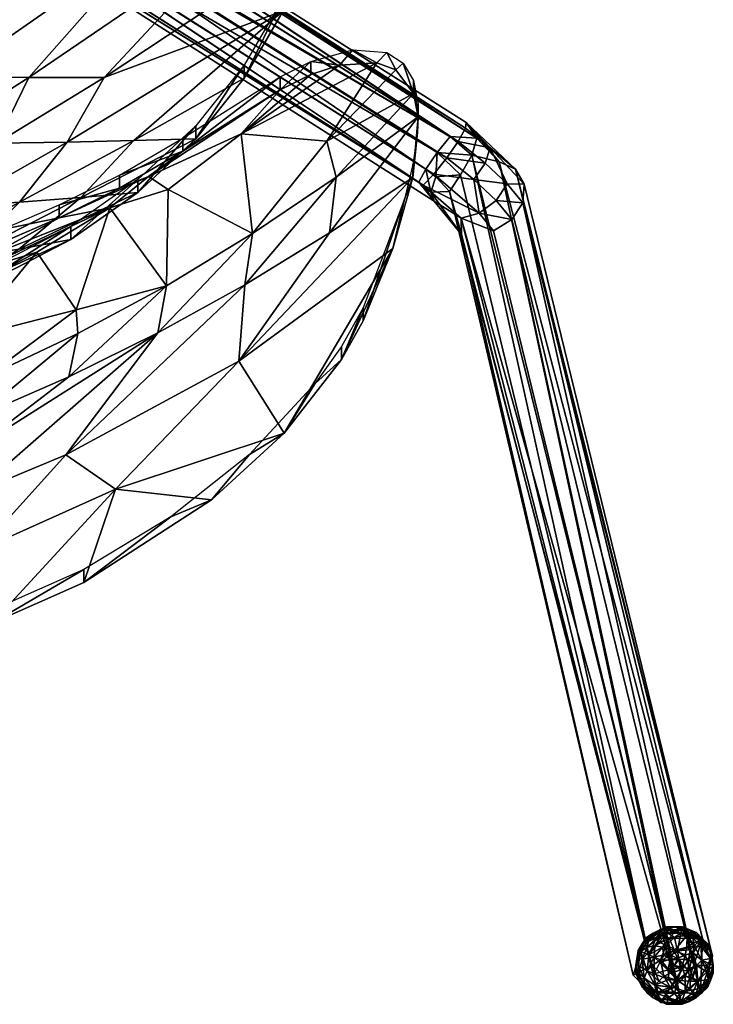
# Model space of a CAD drawing. Units: millimetres. Extents: x -1306 to 281, y -1506 to -1030.
# Drawn here: x -1056 to -1042, y -1214 to -1195 of the extents above; entities that cross this region are included whole.
import ezdxf
from ezdxf.enums import TextEntityAlignment as Align

# ---------------------------------------------------------------- set-up
doc = ezdxf.new("R2010")
doc.units = ezdxf.units.MM
for name, color, linetype in [('DNB_GA_silla_plasticos', 250, 'Continuous'), ('DNB_GP_silla_estructura', 252, 'Continuous'), ('DNB_NE_silla_carcasa', 7, 'Continuous'), ('silla_atr-ID', 1, 'Continuous'), ('silla_atr-puesto', 1, 'Continuous')]:
    doc.layers.add(name, color=color, linetype=linetype)
doc.styles.get("Standard").update_dxf_attribs({"font": 'romans.shx'})

# ---------------------------------------------------------------- blocks, each defined once
blk = doc.blocks.new('pas7_carcasa_3D')
mesh = blk.add_polyface()
corners = [(21.983, -27.977, 44.247), (11.101, -27.983, 43.798), (22.28, -24.556, 44.362), (17.099, -36.168, 44.125), (17.43, -34.649, 43.961), (21.183, -33.056, 44.333), (21.983, -27.722, 44.739), (19.653, -37.636, 45.809), (20.275, -36.198, 45.139), (20.275, -35.943, 45.631), (21.511, -31.136, 44.7), (21.183, -32.801, 44.825), (17.71, -33.047, 43.91), (16.175, -31.379, 43.832), (21.773, -29.691, 44.198), (22.422, -19.162, 44.998), (22.28, -24.301, 44.854), (22.416, -21.135, 44.464), (13.215, -21.166, 44.024), (22.296, -15.971, 44.56), (18.599, -24.573, 44.207), (21.511, -31.391, 44.208), (14.649, -38.945, 44.216), (18.704, -36.182, 44.592), (20.776, -34.41, 45.123), (20.776, -34.665, 44.631), (13.52, -37.571, 43.474), (12.136, -36.128, 43.192), (14.229, -33.039, 43.605), (20.347, -14.243, 44.519), (22.296, -15.716, 45.052), (19.653, -37.381, 46.301), (13.119, -38.94, 43.711), (16.127, -38.95, 44.868), (11.891, -37.557, 43.171), (15.737, -34.641, 43.705), (10.751, -33.038, 43.366), (11.334, -17.675, 44.125)]
mesh.append_faces([[corners[k] for k in face] for face in [(0, 1, 2, 0), (3, 4, 5, 3), (12, 13, 14, 12), (1, 0, 13, 1), (18, 19, 20, 18), (12, 14, 21, 12), (22, 3, 23, 22), (3, 5, 23, 3), (26, 4, 3, 26), (27, 28, 12, 27), (18, 29, 19, 18), (28, 13, 12, 28), (32, 26, 3, 32), (33, 23, 8, 33), (34, 35, 26, 34), (4, 21, 5, 4), (4, 12, 21, 4), (26, 35, 4, 26), (2, 20, 17, 2), (1, 20, 2, 1), (23, 5, 25, 23), (36, 13, 28, 36), (18, 37, 29, 18), (27, 12, 35, 27), (35, 12, 4, 35)]], dxfattribs={"vtx0": -1, "vtx1": -1, "vtx2": -1, "vtx3": -1})
mesh.append_faces([[corners[k] for k in face] for face in [(20, 19, 17, 20), (23, 25, 8, 23), (13, 0, 14, 13)]], dxfattribs={"vtx0": -1, "vtx2": -1, "vtx3": -1})
mesh.append_faces([[corners[k] for k in face] for face in [(0, 2, 6, 0), (7, 8, 9, 7), (10, 11, 5, 10), (15, 16, 17, 15), (17, 19, 15, 17), (21, 14, 10, 21), (24, 9, 8, 24), (6, 10, 14, 6), (25, 5, 11, 25), (2, 17, 16, 2), (30, 15, 19, 30), (11, 24, 25, 11), (9, 31, 7, 9), (8, 25, 24, 8), (5, 21, 10, 5), (16, 6, 2, 16), (14, 0, 6, 14)]], dxfattribs={"vtx1": -1, "vtx2": -1, "vtx3": -1})
mesh = blk.add_polyface()
corners = [(13.176, -41.484, 45.565), (14.012, -40.242, 44.767), (15.398, -40.216, 45.48), (0.256, -40.363, 43.193), (5.093, -38.922, 42.805), (4.88, -40.348, 43.292), (8.332, -38.927, 42.971), (9.539, -40.307, 43.592), (11.548, -38.936, 43.354), (10.425, -41.629, 44.673), (11.069, -40.288, 43.836), (12.565, -40.266, 44.217), (14.462, -41.4, 46.257), (15.242, -41.454, 64.593), (16.43, -40.867, 65.701), (16.43, -41.122, 65.209), (0.256, -41.858, 44.088), (11.891, -37.557, 43.171), (13.119, -38.94, 43.711), (8.988, -41.689, 44.444), (0.256, -37.504, 42.557), (6.912, -37.521, 42.726), (15.672, -41.308, 47.103), (16.71, -40.187, 46.347), (17.935, -40.156, 47.353), (16.127, -38.95, 44.868), (19.653, -37.636, 45.809), (14.649, -38.945, 44.216), (7.988, -40.324, 43.445), (16.793, -41.208, 48.091), (16.998, -40.895, 66.583), (17.678, -40.398, 66.164), (18.704, -36.182, 44.592), (17.099, -36.168, 44.125), (15.242, -41.709, 64.101), (13.52, -37.571, 43.474), (11.826, -41.56, 45.037), (0.256, -38.92, 42.705), (6.061, -41.783, 44.232), (17.386, -41.151, 68.026), (16.239, -41.511, 67.021)]
mesh.append_faces([[corners[k] for k in face] for face in [(0, 1, 2, 0), (3, 4, 5, 3), (5, 4, 6, 5), (7, 6, 8, 7), (9, 10, 11, 9), (0, 2, 12, 0), (16, 3, 5, 16), (6, 17, 8, 6), (10, 18, 11, 10), (19, 10, 9, 19), (4, 20, 21, 4), (22, 23, 24, 22), (2, 25, 26, 2), (1, 25, 2, 1), (11, 18, 27, 11), (6, 21, 17, 6), (4, 21, 6, 4), (28, 6, 7, 28), (19, 28, 7, 19), (27, 32, 25, 27), (1, 27, 25, 1), (18, 33, 27, 18), (30, 34, 15, 30), (8, 17, 35, 8), (36, 1, 0, 36), (37, 20, 4, 37), (3, 37, 4, 3), (11, 27, 1, 11), (36, 11, 1, 36), (5, 6, 28, 5), (38, 5, 28, 38), (39, 40, 30, 39), (8, 35, 18, 8), (10, 8, 18, 10), (2, 26, 23, 2), (12, 2, 23, 12), (9, 11, 36, 9), (12, 23, 22, 12), (7, 8, 10, 7), (19, 7, 10, 19)]], dxfattribs={"vtx0": -1, "vtx1": -1, "vtx2": -1, "vtx3": -1})
mesh.append_faces([[corners[k] for k in face] for face in [(22, 24, 29, 22), (30, 15, 31, 30)]], dxfattribs={"vtx0": -1, "vtx2": -1, "vtx3": -1})
mesh.append_faces([[corners[k] for k in face] for face in [(13, 14, 15, 13), (15, 34, 13, 15)]], dxfattribs={"vtx1": -1, "vtx2": -1, "vtx3": -1})
mesh = blk.add_polyface()
corners = [(19.046, -42.014, 72.074), (17.386, -41.151, 68.026), (18.827, -40.056, 68), (16.127, -38.95, 44.868), (20.275, -36.198, 45.139), (19.653, -37.636, 45.809), (21.492, -38.662, 69.634), (20.51, -40.201, 70.772), (22.306, -39.469, 72.624), (22.297, -40.027, 73.26), (22.306, -39.724, 72.132), (19.653, -37.381, 46.301), (18.882, -38.706, 47.062), (18.882, -38.961, 46.57), (17.935, -40.156, 47.353), (20.197, -38.634, 68.441), (21.024, -38.403, 69.403), (20.763, -38.704, 68.57), (22.216, -39.262, 71.457), (21.867, -38.799, 70.378), (22.014, -38.664, 71.238), (17.678, -40.398, 66.164), (16.43, -41.122, 65.209), (16.43, -40.867, 65.701), (20.197, -38.89, 67.949), (19.593, -39.189, 67.432), (22.216, -39.007, 71.949), (22.203, -40.915, 73.366), (20.566, -42.001, 73.341), (17.678, -40.143, 66.656), (19.593, -38.933, 67.924), (17.935, -39.901, 47.845), (16.793, -40.953, 48.583), (16.793, -41.208, 48.091), (16.71, -40.187, 46.347), (16.998, -40.895, 66.583), (21.693, -38.458, 70.498), (22.203, -40.66, 73.858), (22.036, -41.343, 74.416), (20.697, -40.905, 72.093)]
mesh.append_faces([[corners[k] for k in face] for face in [(0, 1, 2, 0), (6, 7, 2, 6), (0, 2, 7, 0), (1, 35, 2, 1), (10, 28, 39, 10), (34, 5, 13, 34), (25, 2, 35, 25), (18, 39, 7, 18), (0, 7, 39, 0)]], dxfattribs={"vtx0": -1, "vtx1": -1, "vtx2": -1, "vtx3": -1})
mesh.append_faces([[corners[k] for k in face] for face in [(6, 2, 17, 6), (18, 7, 19, 18), (19, 7, 6, 19), (24, 2, 25, 24), (17, 2, 24, 17)]], dxfattribs={"vtx0": -1, "vtx1": -1, "vtx3": -1})
mesh.append_faces([[corners[k] for k in face] for face in [(3, 4, 5, 3), (34, 13, 14, 34), (35, 21, 25, 35)]], dxfattribs={"vtx0": -1, "vtx2": -1, "vtx3": -1})
mesh.append_faces([[corners[k] for k in face] for face in [(8, 9, 10, 8), (11, 12, 13, 11), (14, 13, 12, 14), (15, 16, 17, 15), (18, 19, 20, 18), (21, 22, 23, 21), (24, 25, 15, 24), (20, 26, 18, 20), (27, 10, 9, 27), (10, 27, 28, 10), (6, 17, 16, 6), (29, 30, 21, 29), (31, 32, 33, 31), (25, 21, 30, 25), (16, 36, 6, 16), (37, 38, 27, 37), (33, 14, 31, 33), (30, 15, 25, 30), (19, 6, 36, 19), (36, 20, 19, 36), (13, 5, 11, 13), (23, 29, 21, 23), (12, 31, 14, 12), (10, 18, 26, 10), (18, 10, 39, 18), (26, 8, 10, 26), (17, 24, 15, 17), (9, 37, 27, 9)]], dxfattribs={"vtx1": -1, "vtx2": -1, "vtx3": -1})
mesh = blk.add_polyface()
corners = [(15.579, -43.514, 70.783), (16.239, -41.511, 67.021), (17.352, -43.043, 72.067), (19.668, -45.94, 76.346), (18.777, -44.525, 74.74), (21.809, -42.311, 74.44), (15.242, -41.709, 64.101), (16.998, -40.895, 66.583), (20.8, -44.492, 75.783), (21.228, -43.731, 75.346), (22.036, -41.343, 74.416), (18.987, -46.361, 76.988), (17.443, -47.591, 77.095), (18.241, -47.254, 76.578), (22.203, -40.915, 73.366), (20.566, -42.001, 73.341), (21.228, -43.476, 75.838), (20.8, -44.237, 76.275), (20.276, -44.975, 76.604), (15.728, -48.877, 76.536), (16.353, -47.042, 75.613), (14.805, -42.382, 67.028), (13.927, -42.428, 65.177), (15.436, -44.837, 73.327), (17.186, -43.971, 73.325), (18.895, -43.023, 73.329), (19.046, -42.014, 72.074), (20.697, -40.905, 72.093), (15.609, -43.983, 72.07), (15.371, -46.371, 74.751), (15.728, -48.622, 77.028), (14.447, -42.324, 47.853), (15.672, -41.308, 47.103), (16.793, -41.208, 48.091), (17.386, -41.151, 68.026), (15.474, -42.132, 48.724), (16.793, -40.953, 48.583), (13.916, -49.679, 76.387), (15.474, -41.877, 49.216), (13.578, -46.253, 73.996), (13.577, -47.114, 74.713), (13.692, -42.721, 66.155)]
mesh.append_faces([[corners[k] for k in face] for face in [(0, 1, 2, 0), (3, 4, 5, 3), (1, 6, 7, 1), (3, 5, 8, 3), (14, 4, 15, 14), (0, 21, 1, 0), (1, 22, 6, 1), (23, 2, 24, 23), (25, 26, 27, 25), (23, 28, 2, 23), (29, 25, 4, 29), (13, 20, 3, 13), (29, 24, 25, 29), (24, 26, 25, 24), (31, 32, 33, 31), (20, 29, 4, 20), (20, 4, 3, 20), (2, 34, 26, 2), (24, 2, 26, 24), (14, 5, 4, 14), (4, 25, 15, 4), (25, 27, 15, 25), (39, 23, 24, 39), (2, 1, 34, 2), (40, 24, 29, 40), (28, 0, 2, 28), (1, 21, 41, 1)]], dxfattribs={"vtx0": -1, "vtx1": -1, "vtx2": -1, "vtx3": -1})
mesh.append_faces([[corners[k] for k in face] for face in [(19, 20, 13, 19), (37, 20, 19, 37)]], dxfattribs={"vtx0": -1, "vtx1": -1, "vtx3": -1})
mesh.append_faces([[corners[k] for k in face] for face in [(8, 5, 9, 8), (31, 33, 35, 31)]], dxfattribs={"vtx0": -1, "vtx2": -1, "vtx3": -1})
mesh.append_faces([[corners[k] for k in face] for face in [(9, 5, 10, 9), (11, 12, 13, 11), (16, 17, 8, 16), (3, 8, 18, 3), (19, 13, 12, 19), (10, 16, 9, 10), (18, 11, 3, 18), (13, 3, 11, 13), (12, 30, 19, 12), (8, 9, 16, 8), (35, 33, 36, 35), (36, 38, 35, 36), (5, 14, 10, 5), (17, 18, 8, 17)]], dxfattribs={"vtx1": -1, "vtx2": -1, "vtx3": -1})
mesh = blk.add_polyface()
corners = [(12.037, -50.28, 76.203), (13.678, -48.241, 75.503), (13.916, -49.679, 76.387), (13.084, -43.226, 48.572), (15.474, -42.132, 48.724), (13.289, -43.271, 49.547), (15.474, -41.877, 49.216), (13.927, -42.428, 65.177), (13.072, -42.601, 61.581), (14.12, -42.192, 62.879), (11.983, -45.185, 70.769), (13.398, -44.071, 69.346), (13.816, -44.829, 72.076), (15.728, -48.622, 77.028), (13.916, -49.424, 76.879), (13.578, -46.253, 73.996), (13.577, -47.114, 74.713), (9.869, -48.261, 74.617), (17.186, -43.971, 73.325), (13.289, -43.015, 50.039), (13.072, -42.346, 62.073), (13.692, -42.721, 66.155), (16.239, -41.511, 67.021), (16.353, -47.042, 75.613), (14.447, -42.324, 47.853), (14.12, -41.937, 63.371), (12.158, -42.662, 46.521), (13.176, -41.484, 45.565), (14.462, -41.4, 46.257), (12.566, -43.301, 50.403), (15.579, -43.514, 70.783), (13.642, -45.615, 73.332), (15.609, -43.983, 72.07), (11.703, -43.941, 49.448), (13.338, -42.5, 47.117), (15.371, -46.371, 74.751), (15.436, -44.837, 73.327), (9.943, -46.898, 73.342), (14.805, -42.382, 67.028), (13.322, -43.166, 67.03), (12.651, -43.015, 65.179), (11.352, -43.547, 65.187), (15.728, -48.877, 76.536), (15.242, -41.709, 64.101), (12.037, -50.024, 76.695), (11.978, -45.578, 72.083), (11.789, -43.853, 67.031), (11.937, -43.077, 62.878), (15.672, -41.308, 47.103), (15.242, -41.454, 64.593)]
mesh.append_faces([[corners[k] for k in face] for face in [(7, 8, 9, 7), (10, 11, 12, 10), (15, 16, 17, 15), (16, 15, 18, 16), (21, 7, 22, 21), (2, 1, 23, 2), (3, 24, 4, 3), (26, 27, 28, 26), (12, 11, 30, 12), (31, 12, 32, 31), (5, 33, 3, 5), (26, 28, 34, 26), (1, 35, 23, 1), (31, 32, 36, 31), (15, 37, 31, 15), (11, 38, 30, 11), (39, 40, 21, 39), (39, 41, 40, 39), (7, 9, 43, 7), (31, 45, 12, 31), (11, 46, 39, 11), (11, 39, 38, 11), (15, 31, 36, 15), (7, 47, 8, 7), (1, 16, 35, 1), (12, 30, 32, 12), (40, 47, 7, 40), (21, 40, 7, 21), (39, 21, 38, 39), (34, 28, 48, 34), (34, 48, 24, 34), (3, 34, 24, 3)]], dxfattribs={"vtx0": -1, "vtx1": -1, "vtx2": -1, "vtx3": -1})
mesh.append_faces([[corners[k] for k in face] for face in [(0, 1, 2, 0)]], dxfattribs={"vtx0": -1, "vtx1": -1, "vtx3": -1})
mesh.append_faces([[corners[k] for k in face] for face in [(3, 4, 5, 3)]], dxfattribs={"vtx0": -1, "vtx2": -1, "vtx3": -1})
mesh.append_faces([[corners[k] for k in face] for face in [(5, 4, 6, 5), (13, 14, 2, 13), (6, 19, 5, 6), (9, 8, 20, 9), (0, 2, 14, 0), (20, 25, 9, 20), (19, 29, 5, 19), (2, 42, 13, 2), (43, 9, 25, 43), (14, 44, 0, 14), (25, 49, 43, 25)]], dxfattribs={"vtx1": -1, "vtx2": -1, "vtx3": -1})
blk = doc.blocks.new('pas7_4patas_3D')
at = {"color": 9, "true_color": 0xbcbcbc}
mesh = blk.add_polyface(dxfattribs=at)
corners = [(12.144, -32.932, 41.28), (23.237, -39.944, 43.09), (12.199, -32.845, 40.874), (11.556, -33.867, 40.193), (1.707, -27.592, 40.866), (1.978, -27.306, 40.753), (2.57, -26.73, 41.537), (2.51, -26.812, 41.944), (2.313, -27.031, 42.245), (15.316, -35.393, 41.017), (11.32, -35.393, 41.017), (11.32, -7.943, 42.173), (11.609, -35.393, 41.288), (15.01, -35.393, 41.288), (15.01, -7.943, 42.444), (1.511, -27.811, 41.167), (12.955, -35.096, 40.601), (11.344, -34.204, 40.899), (12.14, -32.937, 40.481), (2.482, -26.802, 41.145), (12.527, -34.466, 41.631), (1.756, -27.61, 42.258), (11.402, -34.111, 41.291), (22.409, -41.065, 43.096), (11.981, -33.191, 40.186), (2.265, -27.014, 40.853), (11.765, -33.535, 40.083), (11.609, -35.393, 42.778), (11.609, -7.943, 42.444), (11.32, -7.943, 43.934), (15.316, -35.393, 42.778), (15.316, -7.943, 42.173), (15.01, -35.393, 42.778), (15.01, -7.943, 43.934), (1.451, -27.893, 41.574), (12.258, -33.816, 41.7), (2.043, -27.317, 42.358), (11.987, -33.181, 41.58), (22.937, -40.105, 41.994), (13.362, -34.54, 40.195), (23.094, -40.204, 43.389), (1.539, -27.821, 41.966), (12.614, -34.534, 40.242), (15.316, -7.943, 43.934)]
mesh.append_faces([[corners[k] for k in face] for face in [(15, 16, 17, 15), (24, 38, 39, 24), (16, 15, 3, 16)]], dxfattribs={"vtx0": -1, "vtx1": -1, "vtx2": -1, "vtx3": -1, "color": 9})
mesh.append_faces([[corners[k] for k in face] for face in [(30, 13, 9, 30), (9, 12, 10, 9)]], dxfattribs={"vtx0": -1, "vtx1": -1, "vtx3": -1, "color": 9})
mesh.append_faces([[corners[k] for k in face] for face in [(9, 13, 12, 9)]], dxfattribs={"vtx0": -1, "vtx2": -1, "vtx3": -1, "color": 9})
mesh.append_faces([[corners[k] for k in face] for face in [(10, 12, 27, 10)]], dxfattribs={"vtx0": -1, "vtx3": -1, "color": 9})
mesh.append_faces([[corners[k] for k in face] for face in [(0, 1, 2, 0), (3, 4, 5, 3), (2, 6, 0, 2), (0, 7, 8, 0), (18, 19, 6, 18), (20, 21, 22, 20), (22, 23, 20, 22), (24, 25, 18, 24), (26, 5, 25, 26), (17, 34, 15, 17), (35, 36, 21, 35), (5, 26, 3, 5), (36, 35, 37, 36), (25, 24, 26, 25), (7, 0, 6, 7), (21, 20, 35, 21), (37, 40, 0, 37), (8, 37, 0, 8), (34, 17, 22, 34), (37, 8, 36, 37), (22, 41, 34, 22), (6, 2, 18, 6), (19, 18, 25, 19), (26, 39, 42, 26), (39, 26, 24, 39), (3, 42, 16, 3), (42, 3, 26, 42)]], dxfattribs={"vtx1": -1, "vtx2": -1, "vtx3": -1, "color": 9})
mesh.append_faces([[corners[k] for k in face] for face in [(9, 10, 11, 9), (12, 13, 14, 12), (27, 12, 28, 27), (10, 27, 29, 10), (30, 9, 31, 30), (13, 32, 33, 13), (32, 30, 43, 32), (30, 32, 13, 30)]], dxfattribs={"vtx2": -1, "vtx3": -1, "color": 9})
mesh = blk.add_polyface(dxfattribs=at)
corners = [(11.344, -34.204, 40.899), (22.623, -41.38, 42.588), (22.409, -41.065, 43.096), (12.199, -32.845, 40.874), (23.255, -39.83, 42.683), (23.462, -40.139, 42.177), (12.955, -35.096, 40.601), (22.319, -41.008, 42.296), (12.527, -34.466, 41.631), (22.619, -40.848, 43.392), (22.872, -40.528, 43.497), (22.684, -40.424, 41.889), (13.362, -34.54, 40.195), (22.937, -40.105, 41.994), (24.222, -40.749, 41.866), (23.9, -40.603, 41.653), (11.981, -33.191, 40.186), (12.14, -32.937, 40.481), (23.237, -39.944, 43.09), (12.144, -32.932, 41.28), (23.094, -40.204, 43.389), (23.722, -40.332, 42.916), (12.614, -34.534, 40.242), (22.462, -40.748, 41.997), (23.406, -40.956, 43.305), (11.987, -33.181, 41.58), (12.258, -33.816, 41.7), (23.366, -40.477, 41.747), (22.924, -41.188, 41.606), (22.655, -40.902, 41.928), (23.142, -40.86, 41.501), (23.627, -40.63, 43.198), (24.397, -41.047, 42.11), (24.06, -41.042, 42.832), (11.402, -34.111, 41.291), (22.559, -41.2, 42.21)]
mesh.append_faces([[corners[k] for k in face] for face in [(4, 14, 15, 4), (13, 16, 17, 13), (14, 4, 21, 14), (32, 21, 33, 32), (21, 32, 14, 21)]], dxfattribs={"vtx0": -1, "vtx1": -1, "vtx2": -1, "vtx3": -1, "color": 9})
mesh.append_faces([[corners[k] for k in face] for face in [(0, 1, 2, 0), (3, 4, 5, 3), (6, 7, 0, 6), (8, 9, 10, 8), (18, 19, 20, 18), (22, 23, 7, 22), (23, 22, 12, 23), (24, 10, 9, 24), (21, 18, 20, 21), (20, 25, 26, 20), (10, 24, 31, 10), (1, 0, 7, 1), (20, 31, 21, 20), (5, 15, 27, 5), (15, 5, 4, 15), (10, 26, 8, 10), (7, 6, 22, 7), (11, 30, 29, 11), (2, 34, 0, 2), (18, 21, 4, 18), (4, 3, 18, 4), (5, 17, 3, 5), (9, 8, 2, 9), (35, 7, 23, 35), (23, 29, 35, 23), (31, 33, 21, 31), (33, 31, 24, 33)]], dxfattribs={"vtx1": -1, "vtx2": -1, "vtx3": -1, "color": 9})
mesh.append_faces([[corners[k] for k in face] for face in [(11, 12, 13, 11), (13, 27, 11, 13), (28, 29, 30, 28), (30, 11, 27, 30)]], dxfattribs={"vtx1": -1, "vtx3": -1, "color": 9})
mesh.append_faces([[corners[k] for k in face] for face in [(26, 10, 20, 26), (31, 20, 10, 31), (12, 11, 23, 12), (17, 5, 13, 17), (27, 13, 5, 27), (29, 23, 11, 29)]], dxfattribs={"vtx2": -1, "vtx3": -1, "color": 9})
mesh = blk.add_polyface(dxfattribs=at)
corners = [(23.161, -42.038, 41.663), (27.075, -57.138, 1.703), (23.154, -41.712, 42.666), (24.222, -40.749, 41.866), (27.904, -55.884, 1.31), (23.9, -40.603, 41.653), (23.789, -41.961, 42.403), (27.493, -57.143, 1.742), (24.149, -41.742, 42.418), (27.143, -55.684, 1.168), (27.863, -56.949, 1.703), (23.142, -40.86, 41.501), (26.773, -55.878, 1.208), (22.924, -41.188, 41.606), (23.841, -41.369, 42.938), (23.507, -41.618, 42.88), (26.537, -56.601, 1.455), (28.099, -56.227, 1.455), (24.397, -41.047, 42.11), (24.367, -41.415, 42.313), (24.06, -41.042, 42.832), (22.409, -41.065, 43.096), (22.623, -41.38, 42.588), (22.619, -40.848, 43.392), (23.406, -40.956, 43.305), (23.366, -40.477, 41.747), (22.559, -41.2, 42.21), (22.655, -40.902, 41.928), (22.319, -41.008, 42.296)]
mesh.append_faces([[corners[k] for k in face] for face in [(23, 15, 24, 23), (15, 23, 21, 15)]], dxfattribs={"vtx0": -1, "vtx1": -1, "vtx2": -1, "vtx3": -1, "color": 9})
mesh.append_faces([[corners[k] for k in face] for face in [(11, 12, 13, 11), (16, 4, 1, 16), (7, 4, 10, 7), (13, 26, 27, 13), (12, 4, 16, 12), (1, 4, 7, 1)]], dxfattribs={"vtx0": -1, "vtx1": -1, "vtx3": -1, "color": 9})
mesh.append_faces([[corners[k] for k in face] for face in [(0, 1, 2, 0), (5, 4, 9, 5), (19, 10, 17, 19), (12, 11, 25, 12)]], dxfattribs={"vtx0": -1, "vtx2": -1, "vtx3": -1, "color": 9})
mesh.append_faces([[corners[k] for k in face] for face in [(1, 0, 16, 1), (13, 12, 16, 13), (26, 13, 0, 26), (10, 19, 8, 10), (10, 4, 17, 10)]], dxfattribs={"vtx0": -1, "vtx3": -1, "color": 9})
mesh.append_faces([[corners[k] for k in face] for face in [(3, 4, 5, 3), (6, 7, 8, 6), (8, 14, 15, 8), (17, 18, 19, 17), (20, 19, 18, 20), (2, 21, 22, 2), (9, 25, 5, 9), (19, 20, 14, 19), (7, 6, 2, 7), (21, 2, 15, 21), (6, 15, 2, 6), (15, 6, 8, 15), (18, 17, 3, 18), (22, 0, 2, 22), (28, 26, 22, 28), (24, 14, 20, 24), (14, 24, 15, 14)]], dxfattribs={"vtx1": -1, "vtx2": -1, "vtx3": -1, "color": 9})
mesh.append_faces([[corners[k] for k in face] for face in [(10, 8, 7, 10), (0, 22, 26, 0), (9, 4, 12, 9), (4, 3, 17, 4)]], dxfattribs={"vtx1": -1, "vtx3": -1, "color": 9})
mesh.append_faces([[corners[k] for k in face] for face in [(14, 8, 19, 14), (25, 9, 12, 25), (2, 1, 7, 2)]], dxfattribs={"vtx2": -1, "vtx3": -1, "color": 9})
mesh.append_faces([[corners[k] for k in face] for face in [(13, 16, 0, 13)]], dxfattribs={"vtx3": -1, "color": 9})
blk = doc.blocks.new('pas7_tacos_3D')
mesh = blk.add_polyface()
corners = [(26.995, -55.876, 1.023), (26.72, -55.99, 1.304), (27.079, -55.75, 1.158), (26.846, -55.905, 1.753), (26.816, -56.054, 1.887), (27.106, -55.816, 1.887), (26.72, -56.287, 1.887), (26.814, -56.521, 2.005), (26.955, -56.248, 2.102), (26.69, -56.139, 1.753), (26.816, -56.054, 1.023), (26.69, -56.139, 1.158), (26.635, -56.414, 1.158), (27.062, -55.709, 1.304), (26.93, -55.779, 1.607), (26.635, -56.116, 1.455), (26.72, -55.99, 1.607), (26.591, -56.414, 1.607), (26.649, -56.273, 1.753), (26.965, -56.025, 2.005), (27.079, -56.3, 0.737), (26.922, -56.414, 0.809), (26.846, -56.203, 0.905), (26.804, -55.864, 1.455), (27.114, -56.054, 2.102), (26.591, -56.414, 1.304), (26.814, -56.521, 0.905), (26.955, -56.579, 2.102), (27.062, -56.355, 2.174), (26.649, -56.554, 1.753), (27.048, -55.956, 0.905)]
mesh.append_faces([[corners[k] for k in face] for face in [(3, 9, 4, 3), (0, 10, 1, 0), (11, 12, 1, 11), (13, 1, 14, 13), (15, 17, 18, 15), (23, 15, 16, 23), (1, 25, 15, 1), (2, 1, 13, 2), (22, 26, 11, 22), (8, 27, 28, 8), (18, 29, 6, 18), (30, 22, 0, 30), (14, 16, 3, 14), (16, 9, 3, 16), (9, 18, 6, 9), (5, 4, 19, 5), (4, 6, 19, 4)]], dxfattribs={"vtx1": -1, "vtx3": -1})
mesh.append_faces([[corners[k] for k in face] for face in [(0, 1, 2, 0), (3, 4, 5, 3), (6, 7, 8, 6), (15, 9, 16, 15), (6, 8, 19, 6), (20, 21, 22, 20), (14, 3, 5, 14), (19, 8, 24, 19), (1, 15, 23, 1), (22, 10, 0, 22), (9, 6, 4, 9), (12, 25, 1, 12), (21, 26, 22, 21), (15, 18, 9, 15), (22, 11, 10, 22), (10, 11, 1, 10), (1, 23, 14, 1), (23, 16, 14, 23)]], dxfattribs={"vtx2": -1, "vtx3": -1})
mesh = blk.add_polyface()
corners = [(27.062, -55.709, 1.607), (26.93, -55.779, 1.607), (27.106, -55.816, 1.887), (27.247, -55.874, 2.005), (27.114, -56.054, 2.102), (27.354, -56.116, 2.174), (27.412, -56.122, 0.737), (27.188, -56.014, 0.809), (27.354, -55.864, 0.905), (27.438, -56.287, 0.692), (27.247, -56.306, 0.692), (27.188, -56.166, 0.737), (27.062, -56.355, 2.174), (27.228, -56.498, 2.218), (27.27, -56.287, 2.218), (27.354, -55.651, 1.607), (27.214, -55.709, 1.753), (27.079, -56.3, 0.737), (26.846, -56.203, 0.905), (27.048, -55.956, 0.905), (27.228, -55.779, 1.023), (27.354, -56.414, 2.233), (27.062, -55.709, 1.304), (27.202, -55.651, 1.455), (27.503, -55.665, 1.304), (26.955, -56.248, 2.102), (27.143, -56.203, 2.174), (27.412, -56.273, 2.218), (26.965, -56.025, 2.005), (27.079, -55.75, 1.158), (27.296, -56.554, 0.692), (27.354, -55.767, 1.887), (27.48, -55.779, 1.023), (26.995, -55.876, 1.023), (27.354, -56.414, 0.677)]
mesh.append_faces([[corners[k] for k in face] for face in [(12, 13, 14, 12), (5, 14, 27, 5), (10, 17, 11, 10)]], dxfattribs={"vtx0": -1, "vtx2": -1, "vtx3": -1})
mesh.append_faces([[corners[k] for k in face] for face in [(9, 10, 11, 9), (14, 13, 21, 14), (10, 30, 17, 10), (26, 12, 14, 26), (5, 26, 14, 5), (10, 9, 34, 10)]], dxfattribs={"vtx1": -1, "vtx2": -1, "vtx3": -1})
mesh.append_faces([[corners[k] for k in face] for face in [(0, 1, 2, 0), (6, 7, 8, 6), (15, 0, 16, 15), (8, 19, 20, 8), (22, 1, 0, 22), (4, 25, 26, 4), (7, 18, 19, 7), (3, 28, 4, 3), (31, 2, 3, 31), (11, 17, 7, 11), (23, 22, 0, 23), (20, 29, 23, 20), (16, 2, 31, 16)]], dxfattribs={"vtx1": -1, "vtx3": -1})
mesh.append_faces([[corners[k] for k in face] for face in [(3, 4, 5, 3), (17, 18, 7, 17), (20, 23, 24, 20), (7, 19, 8, 7), (0, 2, 16, 0), (4, 26, 5, 4), (29, 22, 23, 29), (25, 12, 26, 25), (2, 28, 3, 2), (8, 20, 32, 8), (19, 33, 20, 19), (11, 7, 6, 11), (23, 0, 15, 23), (33, 29, 20, 33)]], dxfattribs={"vtx2": -1, "vtx3": -1})
mesh = blk.add_polyface()
corners = [(27.601, -55.816, 1.887), (27.247, -55.874, 2.005), (27.354, -56.116, 2.174), (27.494, -55.709, 1.753), (27.354, -55.767, 1.887), (27.503, -55.665, 1.304), (27.202, -55.651, 1.455), (27.506, -55.651, 1.455), (27.743, -56.025, 0.905), (27.48, -55.779, 1.023), (27.713, -55.876, 1.023), (27.564, -56.203, 2.174), (27.412, -56.273, 2.218), (27.438, -56.287, 0.692), (27.48, -56.498, 0.692), (27.354, -56.414, 0.677), (27.188, -56.166, 0.737), (27.412, -56.122, 0.737), (27.629, -56.3, 0.737), (27.659, -56.108, 0.809), (27.786, -56.414, 0.809), (27.594, -56.054, 2.102), (27.786, -55.767, 1.455), (27.629, -55.75, 1.158), (27.228, -55.779, 1.023), (27.494, -55.709, 1.158), (27.354, -55.651, 1.607), (27.214, -55.709, 1.753), (27.646, -55.709, 1.607), (27.743, -56.025, 2.005), (27.503, -56.443, 2.218), (27.629, -56.527, 0.737), (27.354, -55.864, 0.905), (27.862, -55.905, 1.753), (27.27, -56.287, 2.218), (27.354, -56.414, 2.233), (27.713, -56.173, 2.102), (27.646, -56.472, 2.174)]
mesh.append_faces([[corners[k] for k in face] for face in [(13, 16, 17, 13), (11, 12, 30, 11), (13, 17, 18, 13), (13, 18, 31, 13)]], dxfattribs={"vtx0": -1, "vtx2": -1, "vtx3": -1})
mesh.append_faces([[corners[k] for k in face] for face in [(11, 2, 12, 11), (13, 14, 15, 13), (12, 34, 35, 12)]], dxfattribs={"vtx1": -1, "vtx2": -1, "vtx3": -1})
mesh.append_faces([[corners[k] for k in face] for face in [(0, 1, 2, 0), (5, 6, 7, 5), (8, 9, 10, 8), (10, 9, 23, 10), (9, 24, 25, 9), (18, 17, 19, 18), (22, 7, 28, 22), (29, 0, 21, 29), (23, 5, 22, 23), (19, 17, 8, 19), (28, 26, 3, 28), (7, 6, 26, 7), (36, 21, 11, 36), (3, 27, 4, 3), (25, 24, 5, 25)]], dxfattribs={"vtx1": -1, "vtx3": -1})
mesh.append_faces([[corners[k] for k in face] for face in [(3, 4, 0, 3), (18, 19, 20, 18), (0, 2, 21, 0), (5, 7, 22, 5), (4, 1, 0, 4), (17, 9, 8, 17), (26, 27, 3, 26), (21, 2, 11, 21), (9, 25, 23, 9), (17, 32, 9, 17), (28, 3, 33, 28), (7, 26, 28, 7), (36, 11, 37, 36), (25, 5, 23, 25)]], dxfattribs={"vtx2": -1, "vtx3": -1})
mesh = blk.add_polyface()
corners = [(27.862, -55.905, 1.158), (27.893, -55.874, 1.304), (28, -55.981, 1.455), (27.629, -55.75, 1.158), (27.893, -55.874, 1.607), (27.646, -55.709, 1.607), (27.862, -55.905, 1.753), (28.059, -56.273, 1.158), (28.072, -56.116, 1.455), (28.117, -56.414, 1.304), (27.786, -56.414, 2.102), (27.713, -56.173, 2.102), (27.646, -56.472, 2.174), (28.059, -56.273, 1.753), (27.893, -56.306, 2.005), (27.893, -56.306, 0.905), (27.743, -56.025, 0.905), (27.892, -56.054, 1.023), (27.743, -56.025, 2.005), (27.786, -55.767, 1.455), (27.494, -55.709, 1.753), (27.601, -55.816, 1.887), (27.713, -55.876, 1.023), (28.059, -56.122, 1.607), (28, -56.414, 1.887), (27.786, -56.414, 0.809), (27.659, -56.108, 0.809), (27.594, -56.054, 2.102), (28.117, -56.414, 1.607), (28.117, -56.565, 1.455)]
mesh.append_faces([[corners[k] for k in face] for face in [(0, 3, 1, 0), (4, 5, 6, 4), (10, 11, 12, 10), (13, 6, 14, 13), (14, 18, 11, 14), (6, 20, 21, 6), (17, 0, 2, 17), (23, 4, 13, 23), (7, 17, 8, 7), (15, 17, 7, 15), (25, 26, 15, 25), (8, 2, 23, 8), (1, 3, 19, 1), (1, 19, 4, 1), (2, 1, 4, 2), (28, 23, 13, 28)]], dxfattribs={"vtx1": -1, "vtx3": -1})
mesh.append_faces([[corners[k] for k in face] for face in [(0, 1, 2, 0), (7, 8, 9, 7), (15, 7, 9, 15), (16, 17, 15, 16), (4, 6, 13, 4), (19, 5, 4, 19), (6, 18, 14, 6), (16, 22, 17, 16), (6, 21, 18, 6), (17, 2, 8, 17), (14, 11, 10, 14), (13, 14, 24, 13), (24, 14, 10, 24), (18, 27, 11, 18), (8, 23, 28, 8), (26, 16, 15, 26), (9, 8, 29, 9), (22, 0, 17, 22), (22, 3, 0, 22), (2, 4, 23, 2)]], dxfattribs={"vtx2": -1, "vtx3": -1})
mesh = blk.add_polyface()
corners = [(-26.319, -56.521, 0.905), (-26.434, -56.329, 0.809), (-26.224, -56.287, 1.023), (-26.434, -56.329, 2.102), (-26.583, -56.3, 2.174), (-26.611, -56.579, 2.174), (-26.718, -56.355, 0.692), (-26.751, -56.521, 0.692), (-26.858, -56.414, 0.677), (26.591, -56.414, 1.304), (26.591, -56.414, 1.607), (26.635, -56.116, 1.455), (-26.966, -56.306, 0.692), (-26.943, -55.99, 0.809), (-26.153, -56.273, 1.753), (-26.319, -56.306, 2.005), (-26.261, -56.661, 1.887), (-26.095, -56.414, 1.607), (-26.153, -56.554, 1.753), (-26.706, -56.414, 2.218), (-26.8, -56.273, 2.218), (-26.858, -56.414, 2.233), (-26.553, -56.108, 2.102), (-26.321, -56.054, 1.887), (-26.153, -56.273, 1.158), (-26.261, -56.014, 1.158), (-26.153, -56.122, 1.607), (-26.401, -56.108, 0.905), (-26.566, -56.472, 0.737), (-26.648, -56.203, 0.737), (-26.319, -55.874, 1.607), (26.591, -56.565, 1.455), (-26.693, -56.166, 2.174), (-26.916, -56.122, 2.174), (-26.153, -56.554, 1.158), (-26.095, -56.262, 1.455), (-26.693, -56.014, 0.809), (-26.095, -56.565, 1.455), (-27.007, -56.443, 2.218)]
mesh.append_faces([[corners[k] for k in face] for face in [(6, 13, 29, 6), (6, 29, 28, 6), (4, 20, 19, 4)]], dxfattribs={"vtx0": -1, "vtx2": -1, "vtx3": -1})
mesh.append_faces([[corners[k] for k in face] for face in [(6, 7, 8, 6), (6, 12, 13, 6), (19, 20, 21, 19), (32, 33, 20, 32), (4, 32, 20, 4), (20, 38, 21, 20), (12, 6, 8, 12)]], dxfattribs={"vtx1": -1, "vtx2": -1, "vtx3": -1})
mesh.append_faces([[corners[k] for k in face] for face in [(0, 1, 2, 0), (3, 22, 4, 3), (24, 25, 26, 24), (28, 29, 1, 28), (26, 30, 14, 26), (17, 26, 14, 17), (34, 24, 35, 34), (1, 27, 2, 1), (1, 36, 27, 1), (15, 23, 3, 15), (29, 13, 36, 29), (2, 27, 24, 2), (37, 35, 17, 37)]], dxfattribs={"vtx1": -1, "vtx3": -1})
mesh.append_faces([[corners[k] for k in face] for face in [(3, 4, 5, 3), (9, 10, 11, 9), (14, 15, 16, 14), (17, 14, 18, 17), (23, 22, 3, 23), (14, 23, 15, 14), (27, 25, 24, 27), (9, 31, 10, 9), (29, 36, 1, 29), (2, 24, 34, 2), (24, 26, 35, 24), (35, 26, 17, 35), (22, 32, 4, 22)]], dxfattribs={"vtx2": -1, "vtx3": -1})
mesh = blk.add_polyface()
corners = [(27.143, -56.624, 0.737), (27.048, -56.719, 0.809), (26.922, -56.414, 0.809), (26.814, -56.521, 0.905), (26.965, -56.802, 0.905), (26.756, -56.661, 1.023), (26.72, -56.287, 1.887), (26.756, -56.661, 1.887), (26.814, -56.521, 2.005), (27.062, -56.355, 2.174), (26.955, -56.579, 2.102), (27.228, -56.498, 2.218), (27.27, -56.837, 0.809), (26.635, -56.414, 1.158), (27.412, -56.705, 0.737), (26.649, -56.554, 1.753), (26.965, -56.802, 2.005), (27.354, -56.846, 2.102), (27.24, -56.689, 2.174), (27.079, -56.3, 0.737), (26.995, -56.951, 1.023), (26.69, -56.139, 1.158), (26.649, -56.705, 1.607), (26.756, -56.813, 1.753), (26.69, -56.689, 1.158), (26.72, -56.837, 1.304), (26.591, -56.565, 1.455), (26.846, -56.922, 1.158), (26.995, -56.951, 1.887), (27.296, -56.554, 0.692), (26.591, -56.414, 1.304), (26.955, -56.248, 2.102), (26.814, -56.953, 1.607), (27.412, -56.705, 2.174), (26.591, -56.414, 1.607), (26.649, -56.273, 1.753), (27.247, -56.306, 0.692), (27.354, -56.414, 0.677)]
mesh.append_faces([[corners[k] for k in face] for face in [(29, 0, 19, 29), (29, 14, 0, 29)]], dxfattribs={"vtx0": -1, "vtx2": -1, "vtx3": -1})
mesh.append_faces([[corners[k] for k in face] for face in [(9, 10, 11, 9), (10, 18, 11, 10), (18, 33, 11, 18), (29, 36, 37, 29)]], dxfattribs={"vtx1": -1, "vtx2": -1, "vtx3": -1})
mesh.append_faces([[corners[k] for k in face] for face in [(3, 4, 5, 3), (6, 7, 8, 6), (0, 14, 12, 0), (16, 17, 18, 16), (19, 0, 2, 19), (24, 25, 26, 24), (24, 27, 25, 24), (15, 23, 7, 15), (13, 24, 30, 13), (8, 16, 10, 8), (2, 1, 3, 2), (7, 28, 16, 7), (1, 12, 4, 1), (22, 32, 23, 22), (26, 25, 22, 26), (5, 20, 24, 5)]], dxfattribs={"vtx1": -1, "vtx3": -1})
mesh.append_faces([[corners[k] for k in face] for face in [(0, 1, 2, 0), (0, 12, 1, 0), (3, 5, 13, 3), (15, 7, 6, 15), (4, 20, 5, 4), (7, 16, 8, 7), (16, 18, 10, 16), (3, 13, 21, 3), (22, 23, 15, 22), (23, 28, 7, 23), (8, 10, 31, 8), (1, 4, 3, 1), (5, 24, 13, 5), (34, 15, 35, 34)]], dxfattribs={"vtx2": -1, "vtx3": -1})
mesh = blk.add_polyface()
corners = [(28.018, -56.689, 1.753), (28, -56.414, 1.887), (27.811, -56.719, 2.005), (27.786, -56.414, 0.809), (27.988, -56.54, 1.023), (27.811, -56.719, 0.905), (27.893, -56.953, 1.607), (28.059, -56.705, 1.607), (27.753, -57.011, 1.753), (27.713, -56.654, 2.102), (27.786, -56.414, 2.102), (27.646, -56.472, 2.174), (28.018, -56.689, 1.158), (27.893, -56.953, 1.304), (28.059, -56.273, 1.753), (28, -56.846, 1.455), (28.117, -56.565, 1.455), (28.117, -56.414, 1.607), (27.811, -56.871, 1.887), (27.646, -57.118, 1.607), (28.072, -56.116, 1.455), (27.893, -56.306, 0.905), (28.117, -56.414, 1.304), (27.713, -56.951, 1.023), (27.778, -57.048, 1.304), (27.564, -56.922, 2.005), (27.659, -56.719, 0.809), (27.659, -56.871, 0.905), (27.564, -56.624, 2.174)]
mesh.append_faces([[corners[k] for k in face] for face in [(6, 7, 8, 6), (9, 10, 11, 9), (0, 14, 1, 0), (19, 6, 8, 19), (16, 20, 17, 16), (4, 21, 22, 4), (23, 5, 13, 23), (13, 12, 15, 13), (5, 4, 12, 5), (23, 13, 24, 23), (3, 21, 4, 3), (26, 3, 5, 26), (7, 17, 0, 7), (2, 10, 9, 2), (24, 15, 6, 24), (12, 22, 16, 12), (8, 0, 18, 8), (27, 5, 23, 27)]], dxfattribs={"vtx1": -1, "vtx3": -1})
mesh.append_faces([[corners[k] for k in face] for face in [(0, 1, 2, 0), (3, 4, 5, 3), (5, 12, 13, 5), (12, 7, 15, 12), (16, 17, 7, 16), (0, 2, 18, 0), (12, 16, 7, 12), (24, 6, 19, 24), (18, 2, 25, 18), (1, 10, 2, 1), (4, 22, 12, 4), (13, 15, 24, 13), (26, 5, 27, 26), (7, 0, 8, 7), (2, 9, 28, 2), (15, 7, 6, 15), (8, 18, 25, 8), (17, 14, 0, 17)]], dxfattribs={"vtx2": -1, "vtx3": -1})
mesh = blk.add_polyface()
corners = [(26.591, -56.414, 1.304), (26.69, -56.689, 1.158), (26.591, -56.565, 1.455), (-26.261, -56.661, 1.887), (-26.434, -56.329, 2.102), (-26.553, -56.719, 2.102), (-26.224, -56.837, 1.304), (-26.095, -56.565, 1.455), (-26.212, -56.846, 1.455), (-26.153, -56.554, 1.158), (-26.319, -56.953, 1.304), (-26.434, -57.048, 1.607), (-26.261, -56.661, 1.023), (-26.261, -56.813, 1.158), (-26.401, -56.871, 1.023), (-26.095, -56.262, 1.455), (-26.401, -56.871, 1.887), (-26.401, -56.719, 2.005), (-26.648, -56.922, 2.005), (-26.153, -56.554, 1.753), (-26.153, -56.273, 1.753), (-26.261, -56.813, 1.753), (-26.583, -57.077, 1.158), (-26.566, -57.118, 1.304), (-26.224, -56.287, 1.023), (-26.499, -56.654, 0.809), (-26.319, -56.521, 0.905), (-26.434, -56.329, 0.809), (-26.459, -57.011, 1.753), (-26.566, -57.118, 1.607), (-26.319, -56.306, 2.005), (26.649, -56.705, 1.607), (26.591, -56.414, 1.607), (-26.095, -56.414, 1.607), (26.649, -56.554, 1.753)]
mesh.append_faces([[corners[k] for k in face] for face in [(0, 1, 2, 0), (6, 9, 7, 6), (10, 8, 11, 10), (14, 12, 13, 14), (19, 20, 3, 19), (22, 13, 23, 22), (12, 24, 9, 12), (25, 26, 14, 25), (25, 27, 26, 25), (21, 19, 3, 21), (29, 11, 28, 29), (17, 3, 5, 17), (16, 3, 17, 16), (3, 30, 4, 3), (11, 8, 21, 11), (8, 19, 21, 8), (23, 10, 11, 23), (13, 9, 6, 13), (32, 31, 34, 32), (28, 21, 16, 28)]], dxfattribs={"vtx1": -1, "vtx3": -1})
mesh.append_faces([[corners[k] for k in face] for face in [(3, 4, 5, 3), (6, 7, 8, 6), (12, 9, 13, 12), (9, 15, 7, 9), (16, 17, 18, 16), (21, 3, 16, 21), (6, 8, 10, 6), (7, 19, 8, 7), (14, 13, 22, 14), (11, 21, 28, 11), (13, 10, 23, 13), (2, 31, 32, 2), (7, 33, 19, 7), (13, 6, 10, 13), (26, 24, 12, 26), (26, 12, 14, 26)]], dxfattribs={"vtx2": -1, "vtx3": -1})
mesh = blk.add_polyface()
corners = [(27.412, -56.705, 0.737), (27.659, -56.871, 0.905), (27.354, -56.963, 0.905), (27.646, -57.118, 1.607), (27.753, -57.011, 1.753), (27.354, -57.132, 1.753), (27.629, -56.527, 0.737), (27.786, -56.414, 0.809), (27.659, -56.719, 0.809), (27.564, -56.922, 2.005), (27.461, -56.953, 2.005), (27.412, -56.705, 2.174), (27.564, -56.624, 2.174), (27.503, -56.443, 2.218), (27.713, -56.951, 1.023), (27.494, -57.118, 1.158), (27.629, -56.3, 0.737), (27.354, -56.846, 2.102), (27.778, -57.048, 1.304), (27.48, -56.498, 0.692), (27.296, -56.554, 0.692), (27.354, -56.414, 0.677), (27.713, -56.654, 2.102), (27.646, -56.472, 2.174), (27.811, -56.719, 2.005), (27.506, -57.176, 1.455), (27.205, -57.162, 1.304), (27.228, -56.498, 2.218), (27.143, -56.922, 2.005), (27.354, -57.176, 1.607), (27.354, -56.414, 2.233), (27.27, -56.837, 0.809), (27.228, -57.048, 1.023), (27.564, -56.203, 2.174), (27.438, -56.287, 0.692), (27.412, -56.273, 2.218), (27.24, -56.689, 2.174)]
mesh.append_faces([[corners[k] for k in face] for face in [(11, 13, 27, 11), (19, 6, 0, 19)]], dxfattribs={"vtx0": -1, "vtx2": -1, "vtx3": -1})
mesh.append_faces([[corners[k] for k in face] for face in [(11, 12, 13, 11), (19, 20, 21, 19), (20, 19, 0, 20), (27, 13, 30, 27), (12, 23, 13, 12), (23, 33, 13, 23), (19, 34, 6, 19), (13, 35, 30, 13)]], dxfattribs={"vtx1": -1, "vtx2": -1, "vtx3": -1})
mesh.append_faces([[corners[k] for k in face] for face in [(5, 9, 10, 5), (2, 14, 15, 2), (6, 16, 7, 6), (15, 14, 18, 15), (17, 12, 11, 17), (0, 8, 1, 0), (0, 6, 8, 0), (9, 24, 12, 9), (5, 4, 9, 5), (29, 3, 5, 29), (31, 0, 2, 31), (32, 2, 15, 32), (25, 18, 3, 25), (10, 9, 17, 10)]], dxfattribs={"vtx1": -1, "vtx3": -1})
mesh.append_faces([[corners[k] for k in face] for face in [(0, 1, 2, 0), (3, 4, 5, 3), (6, 7, 8, 6), (9, 12, 17, 9), (22, 23, 12, 22), (15, 18, 25, 15), (15, 25, 26, 15), (5, 10, 28, 5), (25, 3, 29, 25), (17, 11, 36, 17), (1, 14, 2, 1)]], dxfattribs={"vtx2": -1, "vtx3": -1})
mesh = blk.add_polyface()
corners = [(26.756, -56.813, 1.753), (27.079, -57.077, 1.753), (26.995, -56.951, 1.887), (26.814, -56.953, 1.304), (26.93, -57.048, 1.607), (26.814, -56.953, 1.607), (27.205, -57.162, 1.304), (27.506, -57.176, 1.455), (27.354, -57.176, 1.607), (26.93, -57.048, 1.304), (26.72, -56.837, 1.304), (26.649, -56.705, 1.607), (27.228, -57.048, 1.887), (27.143, -56.922, 2.005), (27.228, -57.048, 1.023), (27.494, -57.118, 1.158), (27.079, -57.077, 1.158), (26.846, -56.922, 1.158), (26.995, -56.951, 1.023), (27.202, -57.176, 1.455), (27.062, -57.118, 1.607), (27.354, -57.132, 1.753), (26.965, -56.802, 0.905), (27.27, -56.837, 0.809), (27.354, -56.846, 2.102), (26.965, -56.802, 2.005), (27.354, -56.963, 0.905), (26.69, -56.689, 1.158), (27.461, -56.953, 2.005)]
mesh.append_faces([[corners[k] for k in face] for face in [(0, 1, 2, 0), (3, 4, 5, 3), (6, 7, 8, 6), (2, 12, 13, 2), (18, 14, 16, 18), (12, 21, 13, 12), (22, 23, 18, 22), (20, 19, 1, 20), (17, 16, 9, 17), (9, 6, 20, 9), (23, 26, 18, 23), (5, 4, 0, 5), (4, 20, 1, 4), (19, 8, 12, 19), (10, 3, 5, 10), (16, 15, 6, 16), (13, 28, 24, 13)]], dxfattribs={"vtx1": -1, "vtx3": -1})
mesh.append_faces([[corners[k] for k in face] for face in [(9, 4, 3, 9), (10, 5, 11, 10), (14, 15, 16, 14), (17, 9, 3, 17), (6, 19, 20, 6), (4, 1, 0, 4), (13, 24, 25, 13), (8, 21, 12, 8), (2, 13, 25, 2), (26, 14, 18, 26), (9, 20, 4, 9), (6, 8, 19, 6), (18, 16, 17, 18), (18, 17, 27, 18), (17, 3, 10, 17), (19, 12, 1, 19), (1, 12, 2, 1), (16, 6, 9, 16)]], dxfattribs={"vtx2": -1, "vtx3": -1})
blk = doc.blocks.new('pas73002310001NE8GP01NE01NE')
at = {"layer": 'DNB_GA_silla_plasticos', "color": 250}
blk.add_blockref('pas7_tacos_3D', (0, 0), dxfattribs=at)
at = {"layer": 'DNB_GP_silla_estructura', "color": 252}
blk.add_blockref('pas7_4patas_3D', (0, 0), dxfattribs=at)
at = {"layer": 'DNB_NE_silla_carcasa', "color": 250}
blk.add_blockref('pas7_carcasa_3D', (0, 0), dxfattribs=at)
at = {"layer": 'silla_atr-ID', "color": 1}
blk.add_attdef('ID', text='', height=9, dxfattribs=at).set_placement((0, -65), align=Align.MIDDLE)
at = {"layer": 'silla_atr-puesto', "color": 4}
blk.add_attdef('PUESTO', text='', height=6, dxfattribs=at).set_placement((0, -70), align=Align.MIDDLE)

msp = doc.modelspace()

# ---------------------------------------------------------------- block references
msp.add_blockref('pas73002310001NE8GP01NE01NE', (-1070.177, -1156.774))

doc.saveas('drawing.dxf')
